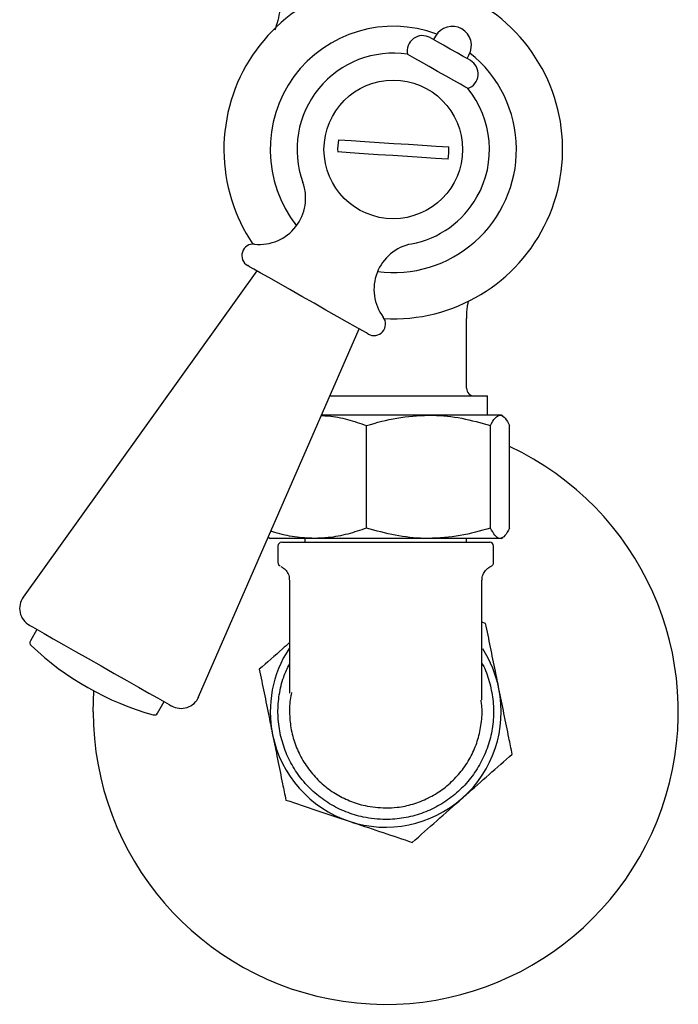
# Model space of a CAD drawing. Units: millimetres. Extents: x 555 to 1357, y 524 to 1185.
# Drawn here: x 912 to 997, y 524 to 652 of the extents above; entities that cross this region are included whole.
import ezdxf

# ---------------------------------------------------------------- set-up
doc = ezdxf.new("R2010")
doc.units = ezdxf.units.MM
doc.header["$LTSCALE"] = 5

msp = doc.modelspace()

# ---------------------------------------------------------------- linework, layer by layer
at = {"color": 7, "linetype": 'Continuous', "lineweight": 25}
for p, q in [((965.57, 649.66), (965.32, 649.22)), ((969.67, 646.76), (969.92, 647.19)), ((942.36, 619.19), (912.03, 576.8)), ((969.61, 603.94), (969.61, 613)), ((934.81, 563.87), (955.66, 611.64)), ((951.86, 602.94), (972.33, 602.94)), ((972.33, 600.44), (972.33, 602.94)), ((964.67, 600.44), (950.77, 600.44)), ((973.96, 600.44), (964.67, 600.44)), ((974.11, 600.44), (973.96, 600.44)), ((974.3, 600.33), (974.11, 600.44)), ((956.63, 585.78), (956.63, 599.1)), ((972.71, 585.78), (972.71, 599.1)), ((975.2, 585.78), (975.2, 599.1)), ((943.92, 584.56), (944.11, 584.44)), ((949.83, 584.44), (944.11, 584.44)), ((948.61, 584.44), (948.61, 583.94)), ((964.67, 584.44), (949.83, 584.44)), ((973.96, 584.44), (964.67, 584.44)), ((969.61, 583.94), (969.61, 584.44)), ((974.11, 584.44), (973.96, 584.44)), ((974.11, 584.44), (974.31, 584.56)), ((945.11, 583.44), (945.11, 581.3)), ((945.61, 583.94), (972.61, 583.94)), ((973.11, 581.3), (973.11, 583.44)), ((972.09, 573.41), (971.61, 573.57)), ((913.79, 572.62), (912.95, 571.14)), ((921.11, 561.94), (921.21, 564.63)), ((929.48, 561.76), (930.32, 563.25))]:
    msp.add_line(p, q, dxfattribs=at)
at = {"color": 7, "linetype": 'Continuous', "lineweight": 25, "flags": 128}
for points in [[(970.11, 646.51), (970.07, 646.53), (969.76, 646.71), (969.18, 647.04), (968.39, 647.48), (967.5, 647.99), (966.61, 648.5), (965.82, 648.94), (965.24, 649.27), (964.93, 649.45), (964.89, 649.47)], [(969.76, 642.87), (969.72, 642.9), (969.4, 643.07), (968.8, 643.42), (967.96, 643.89), (966.95, 644.47), (965.85, 645.09), (964.75, 645.72), (963.74, 646.29), (962.9, 646.77), (962.3, 647.11), (961.99, 647.28), (961.95, 647.31)], [(952.98, 636.21), (954.62, 636.11), (956.39, 635.99), (958.24, 635.87), (960.15, 635.74), (962.05, 635.62), (963.9, 635.5), (965.67, 635.38), (967.31, 635.28)], [(967.21, 633.68), (965.57, 633.79), (963.8, 633.9), (961.94, 634.02), (960.04, 634.15), (958.14, 634.27), (956.28, 634.39), (954.51, 634.51), (952.88, 634.62)], [(956.84, 610.98), (956.83, 610.98), (956.59, 611.12), (956.04, 611.43), (955.2, 611.91), (954.11, 612.52), (952.81, 613.26), (951.35, 614.09), (949.8, 614.97), (948.22, 615.87), (946.67, 616.75), (945.21, 617.57), (943.91, 618.31), (942.82, 618.93), (941.98, 619.41), (941.43, 619.72), (941.19, 619.86), (941.18, 619.86)], [(912.83, 573.17), (912.88, 573.14), (913.21, 572.96)], [(913.21, 572.96), (913.84, 572.6), (914.76, 572.08), (915.92, 571.42), (917.29, 570.64), (918.82, 569.77), (920.46, 568.84), (922.16, 567.88), (923.85, 566.91), (925.49, 565.99), (927, 565.13), (928.35, 564.36), (929.48, 563.72), (930.36, 563.22), (930.96, 562.88), (931.25, 562.72), (931.28, 562.7)]]:
    msp.add_lwpolyline(points, dxfattribs=at)
at = {"color": 7, "linetype": 'Continuous', "lineweight": 25}
msp.add_circle((960.09, 634.95), 9, dxfattribs=at)
for centre, radius, start, end in [((960.09, 634.95), 22, 266.901, 180.4189), ((960.09, 634.95), 16, 69.3398, 218.2204), ((967.74, 648.43), 2.5, 330.4189, 150.4189), ((963.9, 647.73), 2, 60.4189, 192.263), ((960.09, 634.95), 12.5, 81.4696, 199.9791), ((960.09, 634.95), 16, 0.4189, 51.4979), ((969.12, 644.77), 2, 288.5747, 60.4189), ((960.09, 634.95), 12.5, 330.4189, 39.3682), ((960.09, 634.95), 7.23, 169.9073, 182.6205), ((960.09, 634.95), 22, 180.4189, 213.9368), ((960.09, 634.95), 16, 262.6174, 0.4189), ((960.09, 634.95), 7.23, 349.9073, 2.6205), ((942.71, 628.62), 6, 263.9971, 19.9791), ((960.09, 634.95), 12.5, 280.8587, 330.4189), ((941.92, 621.17), 1.5, 83.9971, 240.4189), ((963.58, 616.78), 6, 100.8587, 216.8407), ((957.58, 612.28), 1.5, 240.4189, 36.8407), ((970.61, 603.94), 1, 180, 270), ((959.11, 561.94), 38, 180, 64.9522), ((945.61, 583.44), 0.5, 90, 180), ((972.61, 583.44), 0.5, 0, 90), ((914.06, 575.35), 2.5, 144.4189, 240.4189), ((913.39, 570.9), 0.5, 150.4189, 226.5324), ((939.19, 598.11), 38, 226.5324, 254.3054), ((959.11, 561.94), 15, 146.8585, 191.4745), ((959.11, 561.94), 15, 11.4745, 32.8748), ((932.52, 564.87), 2.5, 240.4189, 336.4189), ((959.11, 561.94), 15, 311.4745, 11.4745), ((929.04, 562.01), 0.5, 254.3054, 330.4189), ((959.11, 561.94), 15, 191.4745, 251.4745), ((959.11, 561.94), 15, 251.4745, 311.4745)]:
    msp.add_arc(centre, radius, start, end, dxfattribs=at)
for points, knots in [([(939.57, 669.79), (940.4, 668.95), (941.96, 667.38), (943.56, 664.83), (944.54, 662.65), (945.16, 660.68), (945.6, 658.45), (945.73, 655.95), (945.45, 653.27), (945.08, 651.49), (944.72, 650.55), (944.69, 650.46)], [0, 0, 0, 0, 0.1669181, 0.3135219, 0.4237308, 0.5039661, 0.6063458, 0.7443678, 0.8569916, 0.9870645, 1, 1, 1, 1]), ([(969.64, 613), (969.63, 613.19), (969.61, 613.81), (969.7, 614.57), (969.85, 615.13), (969.88, 615.26)], [0, 0, 0, 0, 0.241379, 0.82595, 1, 1, 1, 1]), ([(950.75, 600.39), (951.05, 600.38), (952.19, 600.33), (954.17, 599.93), (955.8, 599.38), (956.63, 599.1)], [0, 0, 0, 0, 0.1510005, 0.573347, 1, 1, 1, 1]), ([(956.63, 599.1), (957.93, 599.48), (960.57, 600.23), (963.3, 600.37), (964.67, 600.44)], [0, 0, 0, 0, 0.495458, 1, 1, 1, 1]), ([(964.67, 600.44), (964.86, 600.44), (966.3, 600.43), (969.03, 600.14), (971.48, 599.45), (972.71, 599.1)], [0, 0, 0, 0, 0.070104, 0.530792, 1, 1, 1, 1]), ([(972.71, 599.1), (972.92, 599.48), (973.32, 600.23), (973.75, 600.37), (973.96, 600.44)], [0, 0, 0, 0, 0.495458, 1, 1, 1, 1]), ([(973.96, 600.44), (973.99, 600.44), (974.21, 600.43), (974.63, 600.14), (975.01, 599.45), (975.2, 599.1)], [0, 0, 0, 0, 0.070104, 0.530791, 1, 1, 1, 1]), ([(956.63, 585.78), (955.81, 585.51), (954.18, 584.95), (951.89, 584.51), (950.43, 584.46), (949.83, 584.44)], [0, 0, 0, 0, 0.366205, 0.735556, 1, 1, 1, 1]), ([(964.67, 584.44), (964.48, 584.44), (963.04, 584.46), (960.31, 584.75), (957.86, 585.44), (956.63, 585.78)], [0, 0, 0, 0, 0.070104, 0.530791, 1, 1, 1, 1]), ([(972.71, 585.78), (971.41, 585.41), (968.77, 584.65), (966.05, 584.51), (964.67, 584.44)], [0, 0, 0, 0, 0.495458, 1, 1, 1, 1]), ([(973.96, 584.44), (973.93, 584.44), (973.71, 584.46), (973.28, 584.75), (972.91, 585.44), (972.71, 585.78)], [0, 0, 0, 0, 0.070104, 0.530791, 1, 1, 1, 1]), ([(975.2, 585.78), (975, 585.41), (974.59, 584.65), (974.17, 584.51), (973.96, 584.44)], [0, 0, 0, 0, 0.495458, 1, 1, 1, 1]), ([(949.83, 584.44), (948.97, 584.48), (947.25, 584.57), (945.38, 585), (944.37, 585.34), (944.2, 585.39)], [0, 0, 0, 0, 0.45061, 0.907423, 1, 1, 1, 1]), ([(945.11, 581.3), (945.12, 581.25), (945.13, 581.15), (945.19, 581.02), (945.29, 580.91), (945.37, 580.86), (945.41, 580.84)], [0, 0, 0, 0, 0.249997, 0.499994, 0.749995, 1, 1, 1, 1]), ([(945.48, 580.78), (945.61, 580.72), (945.92, 580.57), (946.3, 580.13), (946.58, 579.57), (946.58, 579.17), (946.59, 579)], [0, 0, 0, 0, 0.185449, 0.463832, 0.774709, 1, 1, 1, 1]), ([(971.64, 579.01), (971.63, 579.09), (971.6, 579.4), (971.79, 579.88), (972.11, 580.35), (972.45, 580.66), (972.69, 580.78), (972.8, 580.83)], [0, 0, 0, 0, 0.104631, 0.405502, 0.646574, 0.849665, 1, 1, 1, 1]), ([(972.81, 580.84), (972.86, 580.86), (972.94, 580.91), (973.04, 581.02), (973.1, 581.15), (973.11, 581.25), (973.11, 581.3)], [0, 0, 0, 0, 0.250005, 0.500006, 0.750003, 1, 1, 1, 1]), ([(946.61, 579.01), (946.61, 578.11), (946.61, 575.91), (946.61, 572.63), (946.61, 569.43), (946.61, 566.86), (946.61, 565.05), (946.61, 564.33), (946.65, 564.34), (946.67, 564.34)], [0, 0, 0, 0, 0.1358051, 0.3367331, 0.5085239, 0.6548351, 0.7848359, 0.914734, 1, 1, 1, 1]), ([(971.58, 563.47), (971.58, 563.47), (971.6, 563.45), (971.6, 563.75), (971.61, 564.25), (971.61, 565.16), (971.61, 566.94), (971.61, 569.31), (971.61, 571.89), (971.61, 574.72), (971.61, 577.04), (971.61, 578.52), (971.61, 579)], [0, 0, 0, 0, 0.033758, 0.110094, 0.182285, 0.311727, 0.423873, 0.536465, 0.681693, 0.798846, 0.933493, 1, 1, 1, 1]), ([(973.81, 564.93), (973.66, 565.69), (973.29, 567.5), (972.71, 570.35), (972.3, 572.39), (972.09, 573.41)], [0, 0, 0, 0, 0.264444, 0.630357, 1, 1, 1, 1]), ([(946.61, 570.91), (946.31, 570.64), (944.98, 569.46), (943.69, 568.32), (942.69, 567.45)], [0, 0, 0, 0, 0.229125, 1, 1, 1, 1]), ([(971.61, 568.22), (971.64, 568.17), (972.08, 567.45), (972.59, 565.88), (973.09, 563.57), (973.16, 561.2), (972.84, 558.85), (972.12, 556.6), (971.04, 554.49), (969.62, 552.59), (967.9, 550.96), (965.93, 549.64), (963.77, 548.67), (961.47, 548.08), (958.92, 547.86), (956.36, 548.13), (953.91, 548.88), (951.79, 549.93), (949.88, 551.34), (948.22, 553.04), (946.89, 554.99), (945.89, 557.14), (945.28, 559.43), (945.04, 561.79), (945.23, 564.15), (945.73, 566.32), (946.34, 567.6), (946.61, 568.17)], [0, 0, 0, 0, 0.002912, 0.044367, 0.085822, 0.127276, 0.168731, 0.210186, 0.251641, 0.293096, 0.334551, 0.376005, 0.41746, 0.458915, 0.500369, 0.552081, 0.593536, 0.634991, 0.676445, 0.7179, 0.759355, 0.80081, 0.842265, 0.883719, 0.925174, 0.966629, 1, 1, 1, 1]), ([(942.69, 567.45), (942.9, 566.43), (943.31, 564.39), (943.89, 561.54), (944.26, 559.72), (944.41, 558.96)], [0, 0, 0, 0, 0.366205, 0.735557, 1, 1, 1, 1]), ([(946.89, 564.42), (946.86, 564.28), (946.64, 563.47), (946.57, 561.91), (946.74, 559.8), (947.28, 557.75), (948.17, 555.81), (949.36, 554.06), (950.83, 552.52), (952.52, 551.27), (954.4, 550.32), (956.6, 549.6), (958.21, 549.5), (959.11, 549.44)], [0, 0, 0, 0, 0.018816, 0.115011, 0.209131, 0.306024, 0.400555, 0.497855, 0.591887, 0.688622, 0.781577, 0.87717, 1, 1, 1, 1]), ([(975.54, 556.44), (975.39, 557.14), (975.04, 558.87), (974.47, 561.7), (974.03, 563.85), (973.81, 564.93)], [0, 0, 0, 0, 0.252257, 0.623848, 1, 1, 1, 1]), ([(959.11, 549.44), (959.61, 549.46), (960.79, 549.5), (962.66, 549.9), (963.98, 550.42), (965.25, 551.05), (966.48, 551.79), (968.08, 553.17), (969.43, 554.81), (970.48, 556.63), (971.22, 558.61), (971.59, 560.67), (971.68, 562.31), (971.52, 563.21), (971.49, 563.42)], [0, 0, 0, 0, 0.0702916, 0.1686424, 0.2698501, 0.2714145, 0.3705377, 0.4725166, 0.5707296, 0.6717289, 0.7695932, 0.870284, 0.9693373, 1, 1, 1, 1]), ([(944.41, 558.96), (944.63, 557.89), (945.07, 555.74), (945.64, 552.91), (945.99, 551.17), (946.14, 550.47)], [0, 0, 0, 0, 0.3713159, 0.7477452, 1, 1, 1, 1]), ([(969.05, 550.7), (969.2, 550.84), (970.37, 551.87), (972.56, 553.81), (974.54, 555.56), (975.54, 556.44)], [0, 0, 0, 0, 0.070104, 0.530792, 1, 1, 1, 1]), ([(946.14, 550.47), (947.47, 550.02), (950.16, 549.12), (952.94, 548.19), (954.35, 547.72)], [0, 0, 0, 0, 0.495458, 1, 1, 1, 1]), ([(962.56, 544.97), (963.61, 545.9), (965.74, 547.78), (967.94, 549.72), (969.05, 550.7)], [0, 0, 0, 0, 0.495458, 1, 1, 1, 1]), ([(954.35, 547.72), (954.54, 547.65), (956.02, 547.16), (958.8, 546.23), (961.3, 545.39), (962.56, 544.97)], [0, 0, 0, 0, 0.070103, 0.530791, 1, 1, 1, 1])]:
    msp.add_open_spline(points, degree=3, knots=knots, dxfattribs=at)

doc.saveas('drawing.dxf')
